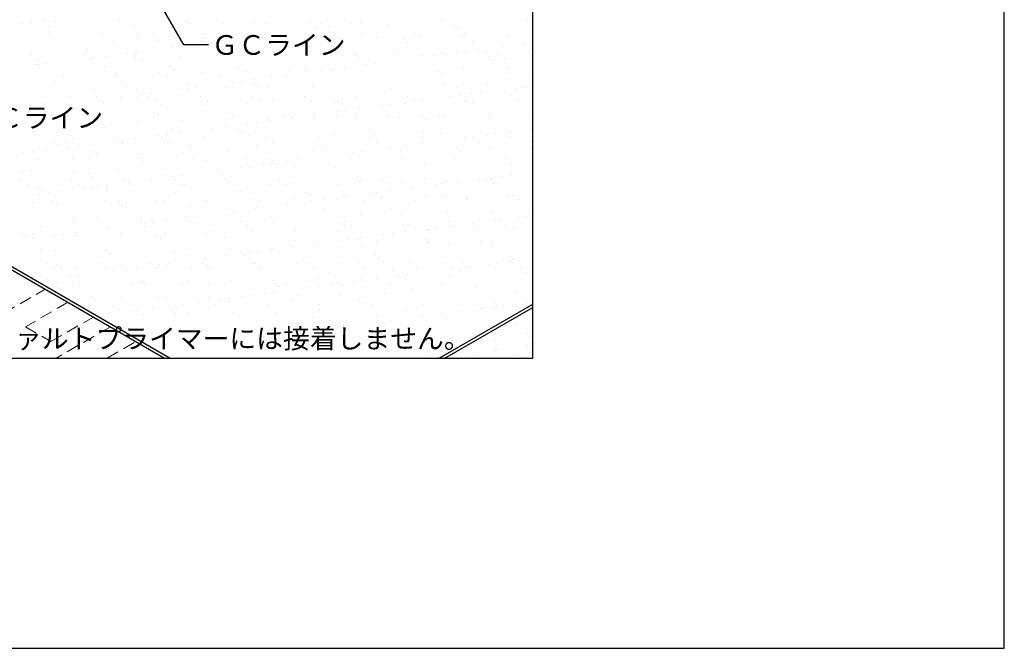
# Model space of a CAD drawing. Units: millimetres. Extents: x 0 to 4140, y 0 to 2865.
# Drawn here: x 2636 to 4140, y 0 to 959 of the extents above; entities that cross this region are included whole.
import ezdxf
from ezdxf.enums import TextEntityAlignment as Align

# ---------------------------------------------------------------- set-up
doc = ezdxf.new("R2010")
doc.units = ezdxf.units.MM
doc.header["$LTSCALE"] = 1.5
doc.linetypes.add('DASHED', pattern=[19.05, 12.7, -6.35])
doc.layers.get('0').update_dxf_attribs({"plot": 0})
for name, color, linetype in [('BOUSUI', 1, 'Continuous'), ('HATCH', 9, 'Continuous'), ('MOJI', 7, 'Continuous'), ('WAKU', 7, 'Continuous')]:
    doc.layers.add(name, color=color, linetype=linetype)
doc.layers.add('bousui2', color=40, linetype='DASHED', lineweight=5)
doc.styles.add('MSゴシック', font='MS Gothic.ttf')

msp = doc.modelspace()

# ---------------------------------------------------------------- linework, layer by layer
for p, q in [((3420, 442.5), (3420, 2242.5)), ((720, 442.5), (3420, 442.5))]:
    msp.add_line(p, q)
at = {"layer": 'BOUSUI'}
for p, q in [((2210, 821.5), (2866.4, 442.5)), ((2210, 816.5), (2857.7, 442.5)), ((3276.9, 442.5), (3420, 525.1)), ((3285.6, 442.5), (3420, 520.1))]:
    msp.add_line(p, q, dxfattribs=at)
at = {"layer": 'bousui2'}
for p, q in [((2513.2, 454.3), (2675.3, 547.8)), ((2709.9, 527.8), (2645.3, 490.5)), ((2684.2, 468), (2748.9, 505.3)), ((2645.3, 490.5), (2684.2, 468)), ((2774.9, 490.3), (2692, 442.5)), ((2770, 442.5), (2813.8, 467.8))]:
    msp.add_line(p, q, dxfattribs=at)
at = {"layer": 'HATCH', "linetype": 'Continuous'}
for p, q in [((2641.2, 952.7), (2641.2, 952.7)), ((2654.4, 954.5), (2654.4, 954.5)), ((2675, 957.2), (2675, 957.2)), ((2680.4, 949.3), (2680.4, 949.3)), ((2691, 955.7), (2691, 955.7)), ((2746.9, 950.2), (2746.9, 950.2)), ((2789.5, 957.7), (2789.5, 957.7)), ((2811.8, 949.9), (2811.8, 949.9)), ((2880.4, 952.3), (2880.4, 952.3)), ((2891.1, 956.9), (2891.1, 956.9)), ((2895.8, 952.6), (2895.8, 952.6)), ((2946.9, 953.2), (2946.9, 953.2)), ((2994.3, 954.6), (2994.3, 954.6)), ((3011.9, 952.9), (3011.9, 952.9)), ((3080.5, 955.3), (3080.5, 955.3)), ((3095.9, 953.7), (3095.9, 953.7)), ((3100.6, 949.4), (3100.6, 949.4)), ((3108.7, 948.5), (3108.7, 948.5)), ((3143.2, 953), (3143.2, 953)), ((3147, 956.2), (3147, 956.2)), ((3156.4, 954.8), (3156.4, 954.8)), ((3177, 957.5), (3177, 957.5)), ((3199, 951.5), (3199, 951.5)), ((3212, 955.9), (3212, 955.9)), ((3280.6, 958.3), (3280.6, 958.3)), ((3300.7, 950.6), (3300.7, 950.6)), ((3403.8, 948.4), (3403.8, 948.4)), ((3412, 958.9), (3412, 958.9)), ((2683.5, 937.3), (2683.5, 937.3)), ((2713.1, 935.4), (2713.1, 935.4)), ((2762.6, 937.5), (2762.6, 937.5)), ((2814.8, 934.6), (2814.8, 934.6)), ((2841.7, 937.6), (2841.7, 937.6)), ((2917.9, 932.3), (2917.9, 932.3)), ((2920.8, 937.8), (2920.8, 937.8)), ((3074.8, 944), (3074.8, 944)), ((3088, 945.8), (3088, 945.8)), ((3158.1, 938.2), (3158.1, 938.2)), ((3181.3, 932.4), (3181.3, 932.4)), ((3237.2, 938.3), (3237.2, 938.3)), ((3247.8, 933.2), (3247.8, 933.2)), ((3305.4, 946.3), (3305.4, 946.3)), ((3312.8, 932.9), (3312.8, 932.9)), ((3316.3, 938.5), (3316.3, 938.5)), ((3381.4, 935.4), (3381.4, 935.4)), ((3395.4, 938.6), (3395.4, 938.6)), ((2647.6, 924.2), (2647.6, 924.2)), ((2712.6, 923.9), (2712.6, 923.9)), ((2781.2, 926.3), (2781.2, 926.3)), ((2819.5, 930.3), (2819.5, 930.3)), ((2847.7, 927.2), (2847.7, 927.2)), ((2882.9, 918.8), (2882.9, 918.8)), ((2903.6, 921.5), (2903.6, 921.5)), ((2912.7, 926.9), (2912.7, 926.9)), ((3224.3, 928.3), (3224.3, 928.3)), ((3229, 924), (3229, 924)), ((3327.5, 926.1), (3327.5, 926.1)), ((3371.7, 917.4), (3371.7, 917.4)), ((3384.9, 919.1), (3384.9, 919.1)), ((3405.6, 921.8), (3405.6, 921.8)), ((2636.8, 913.1), (2636.8, 913.1)), ((2654.7, 905.1), (2654.7, 905.1)), ((2733.8, 905.3), (2733.8, 905.3)), ((2738.4, 912.3), (2738.4, 912.3)), ((2743.1, 908), (2743.1, 908)), ((2766.8, 903.5), (2766.8, 903.5)), ((2801.3, 908), (2801.3, 908)), ((2812.9, 905.4), (2812.9, 905.4)), ((2814.5, 909.8), (2814.5, 909.8)), ((2835.2, 912.5), (2835.2, 912.5)), ((2841.6, 910), (2841.6, 910)), ((2869.7, 917), (2869.7, 917)), ((2882, 903.4), (2882, 903.4)), ((2892, 905.5), (2892, 905.5)), ((3148, 906), (3148, 906)), ((3148.6, 907.2), (3148.6, 907.2)), ((3208.4, 906.1), (3208.4, 906.1)), ((3213.6, 906.9), (3213.6, 906.9)), ((3251.1, 903.8), (3251.1, 903.8)), ((3268.8, 903.8), (3268.8, 903.8)), ((3282.2, 909.4), (3282.2, 909.4)), ((3287.5, 906.3), (3287.5, 906.3)), ((3303.3, 908.4), (3303.3, 908.4)), ((3316.6, 910.1), (3316.6, 910.1)), ((3337.2, 912.8), (3337.2, 912.8)), ((3348.6, 910.2), (3348.6, 910.2)), ((3352.7, 902.9), (3352.7, 902.9)), ((3366.6, 906.4), (3366.6, 906.4)), ((3413.6, 909.9), (3413.6, 909.9)), ((2662.1, 890), (2662.1, 890)), ((2664.6, 890), (2664.6, 890)), ((2665.4, 898.3), (2665.4, 898.3)), ((2677.8, 891.8), (2677.8, 891.8)), ((2682, 900.4), (2682, 900.4)), ((2698.4, 894.5), (2698.4, 894.5)), ((2732.9, 899), (2732.9, 899)), ((2744.5, 898.4), (2744.5, 898.4)), ((2746.2, 900.8), (2746.2, 900.8)), ((2748.5, 901.2), (2748.5, 901.2)), ((2765.2, 887.7), (2765.2, 887.7)), ((2813.4, 900.9), (2813.4, 900.9)), ((2823.6, 898.6), (2823.6, 898.6)), ((2902.7, 898.7), (2902.7, 898.7)), ((3140, 899.2), (3140, 899.2)), ((3152.6, 901.7), (3152.6, 901.7)), ((3166.6, 890.4), (3166.6, 890.4)), ((3179.8, 892.1), (3179.8, 892.1)), ((3200.5, 894.8), (3200.5, 894.8)), ((3219.1, 899.3), (3219.1, 899.3)), ((3235, 899.4), (3235, 899.4)), ((3248.2, 901.1), (3248.2, 901.1)), ((3298.2, 899.4), (3298.2, 899.4)), ((3357.4, 898.6), (3357.4, 898.6)), ((3377.3, 899.6), (3377.3, 899.6)), ((2649.2, 875.2), (2649.2, 875.2)), ((2666.7, 885.7), (2666.7, 885.7)), ((2704, 873.7), (2704, 873.7)), ((2714.2, 874.9), (2714.2, 874.9)), ((2782.8, 877.4), (2782.8, 877.4)), ((2783.1, 873.9), (2783.1, 873.9)), ((2849.3, 878.3), (2849.3, 878.3)), ((2862.2, 874), (2862.2, 874)), ((2866.8, 886.9), (2866.8, 886.9)), ((2871.5, 882.6), (2871.5, 882.6)), ((2914.3, 877.9), (2914.3, 877.9)), ((2941.3, 874.2), (2941.3, 874.2)), ((2970, 884.6), (2970, 884.6)), ((2982.9, 880.4), (2982.9, 880.4)), ((3020.4, 874.3), (3020.4, 874.3)), ((3029.9, 872.4), (3029.9, 872.4)), ((3043.1, 874.1), (3043.1, 874.1)), ((3049.4, 881.3), (3049.4, 881.3)), ((3063.7, 876.8), (3063.7, 876.8)), ((3071.6, 883.7), (3071.6, 883.7)), ((3076.3, 879.5), (3076.3, 879.5)), ((3098.2, 881.4), (3098.2, 881.4)), ((3099.5, 874.4), (3099.5, 874.4)), ((3111.4, 883.1), (3111.4, 883.1)), ((3114.3, 881), (3114.3, 881)), ((3132.1, 885.8), (3132.1, 885.8)), ((3174.7, 881.5), (3174.7, 881.5)), ((3178.6, 874.6), (3178.6, 874.6)), ((3182.9, 883.4), (3182.9, 883.4)), ((3249.4, 884.3), (3249.4, 884.3)), ((3257.7, 874.7), (3257.7, 874.7)), ((3276.4, 880.6), (3276.4, 880.6)), ((3281.1, 876.3), (3281.1, 876.3)), ((3314.4, 884), (3314.4, 884)), ((3336.8, 874.9), (3336.8, 874.9)), ((3379.5, 878.4), (3379.5, 878.4)), ((3383, 886.4), (3383, 886.4)), ((3415.9, 875), (3415.9, 875)), ((2688.8, 865.4), (2688.8, 865.4)), ((2790.5, 864.6), (2790.5, 864.6)), ((2795.2, 860.3), (2795.2, 860.3)), ((2893.6, 862.3), (2893.6, 862.3)), ((2927, 858.8), (2927, 858.8)), ((2961.5, 863.4), (2961.5, 863.4)), ((2974.7, 865.1), (2974.7, 865.1)), ((2995.3, 867.8), (2995.3, 867.8)), ((2995.3, 861.4), (2995.3, 861.4)), ((2999.9, 857.2), (2999.9, 857.2)), ((3083.7, 857.4), (3083.7, 857.4)), ((3098.4, 859.2), (3098.4, 859.2)), ((3150.2, 858.3), (3150.2, 858.3)), ((3200, 858.3), (3200, 858.3)), ((3215.2, 858), (3215.2, 858)), ((3283.8, 860.5), (3283.8, 860.5)), ((3350.2, 861.3), (3350.2, 861.3)), ((3415.2, 861), (3415.2, 861)), ((2683.6, 851.4), (2683.6, 851.4)), ((2714.1, 842.3), (2714.1, 842.3)), ((2750.1, 852.3), (2750.1, 852.3)), ((2815, 852), (2815, 852)), ((2824.7, 845.4), (2824.7, 845.4)), ((2838, 847.1), (2838, 847.1)), ((2858.6, 849.8), (2858.6, 849.8)), ((2883.6, 854.4), (2883.6, 854.4)), ((2893.1, 854.4), (2893.1, 854.4)), ((2906.3, 856.1), (2906.3, 856.1)), ((2950.1, 855.3), (2950.1, 855.3)), ((2991.6, 842.1), (2991.6, 842.1)), ((3015.1, 855), (3015.1, 855)), ((3070.7, 842.2), (3070.7, 842.2)), ((3149.8, 842.4), (3149.8, 842.4)), ((3204.7, 854), (3204.7, 854)), ((3228.9, 842.5), (3228.9, 842.5)), ((3303.2, 856.1), (3303.2, 856.1)), ((3308, 842.7), (3308, 842.7)), ((3326.8, 845.7), (3326.8, 845.7)), ((3340, 847.4), (3340, 847.4)), ((3360.6, 850.1), (3360.6, 850.1)), ((3387.1, 842.8), (3387.1, 842.8)), ((3395.1, 854.7), (3395.1, 854.7)), ((3404.8, 855.2), (3404.8, 855.2)), ((3408.3, 856.4), (3408.3, 856.4)), ((3409.5, 850.9), (3409.5, 850.9)), ((2675.2, 841.5), (2675.2, 841.5)), ((2685.9, 834.7), (2685.9, 834.7)), ((2718.8, 838), (2718.8, 838)), ((2754.3, 841.7), (2754.3, 841.7)), ((2756.4, 836.4), (2756.4, 836.4)), ((2765, 834.8), (2765, 834.8)), ((2769.6, 838.1), (2769.6, 838.1)), ((2784.4, 828.5), (2784.4, 828.5)), ((2790.2, 840.8), (2790.2, 840.8)), ((2817.3, 840), (2817.3, 840)), ((2833.4, 841.8), (2833.4, 841.8)), ((2844.1, 835), (2844.1, 835)), ((2850.9, 829.3), (2850.9, 829.3)), ((2912.5, 841.9), (2912.5, 841.9)), ((2915.9, 829), (2915.9, 829)), ((2918.9, 839.2), (2918.9, 839.2)), ((2923.2, 835.1), (2923.2, 835.1)), ((2923.6, 834.9), (2923.6, 834.9)), ((2984.5, 831.5), (2984.5, 831.5)), ((3002.3, 835.3), (3002.3, 835.3)), ((3022, 836.9), (3022, 836.9)), ((3051, 832.3), (3051, 832.3)), ((3081.4, 835.4), (3081.4, 835.4)), ((3115.9, 832), (3115.9, 832)), ((3123.7, 836), (3123.7, 836)), ((3128.4, 831.7), (3128.4, 831.7)), ((3160.5, 835.6), (3160.5, 835.6)), ((3184.5, 834.5), (3184.5, 834.5)), ((3190, 827.7), (3190, 827.7)), ((3203.2, 829.4), (3203.2, 829.4)), ((3223.9, 832.1), (3223.9, 832.1)), ((3226.8, 833.8), (3226.8, 833.8)), ((3239.6, 835.7), (3239.6, 835.7)), ((3251, 835.3), (3251, 835.3)), ((3258.4, 836.7), (3258.4, 836.7)), ((3271.6, 838.4), (3271.6, 838.4)), ((3292.3, 841.1), (3292.3, 841.1)), ((3316, 835), (3316, 835)), ((3318.7, 835.8), (3318.7, 835.8)), ((3328.4, 832.9), (3328.4, 832.9)), ((3333.1, 828.6), (3333.1, 828.6)), ((3384.6, 837.5), (3384.6, 837.5)), ((3397.8, 836), (3397.8, 836)), ((2842.5, 816.9), (2842.5, 816.9)), ((2847.2, 812.6), (2847.2, 812.6)), ((2945.7, 814.6), (2945.7, 814.6)), ((3047.3, 813.7), (3047.3, 813.7)), ((3087.1, 814.1), (3087.1, 814.1)), ((3121.6, 818.7), (3121.6, 818.7)), ((3134.9, 820.4), (3134.9, 820.4)), ((3155.5, 823.1), (3155.5, 823.1)), ((3351.8, 812.4), (3351.8, 812.4)), ((3416.8, 812.1), (3416.8, 812.1)), ((2803.6, 810.3), (2803.6, 810.3)), ((2816.6, 803), (2816.6, 803)), ((2882.7, 810.4), (2882.7, 810.4)), ((2885.2, 805.5), (2885.2, 805.5)), ((2951.7, 806.3), (2951.7, 806.3)), ((2961.8, 810.6), (2961.8, 810.6)), ((2984.9, 800.7), (2984.9, 800.7)), ((2998.1, 802.4), (2998.1, 802.4)), ((3016.7, 806), (3016.7, 806)), ((3018.8, 805.1), (3018.8, 805.1)), ((3040.9, 810.7), (3040.9, 810.7)), ((3052, 809.5), (3052, 809.5)), ((3053.3, 809.7), (3053.3, 809.7)), ((3066.5, 811.4), (3066.5, 811.4)), ((3085.3, 808.5), (3085.3, 808.5)), ((3120, 810.8), (3120, 810.8)), ((3150.5, 811.5), (3150.5, 811.5)), ((3151.8, 809.4), (3151.8, 809.4)), ((3199.1, 811), (3199.1, 811)), ((3216.8, 809), (3216.8, 809)), ((3252.1, 810.6), (3252.1, 810.6)), ((3256.8, 806.3), (3256.8, 806.3)), ((3278.2, 811.1), (3278.2, 811.1)), ((3285.4, 811.5), (3285.4, 811.5)), ((3355.2, 808.4), (3355.2, 808.4)), ((3357.3, 811.3), (3357.3, 811.3)), ((2766.2, 794.6), (2766.2, 794.6)), ((2770.9, 790.3), (2770.9, 790.3)), ((2848.2, 782.7), (2848.2, 782.7)), ((2861.4, 784.4), (2861.4, 784.4)), ((2869.3, 792.3), (2869.3, 792.3)), ((2882, 787.1), (2882, 787.1)), ((2916.5, 791.7), (2916.5, 791.7)), ((2929.7, 793.4), (2929.7, 793.4)), ((2950.4, 796.1), (2950.4, 796.1)), ((2971, 791.5), (2971, 791.5)), ((2975.6, 787.2), (2975.6, 787.2)), ((2986.1, 782.5), (2986.1, 782.5)), ((3052.6, 783.4), (3052.6, 783.4)), ((3074.1, 789.2), (3074.1, 789.2)), ((3117.5, 783.1), (3117.5, 783.1)), ((3175.7, 788.3), (3175.7, 788.3)), ((3180.4, 784), (3180.4, 784)), ((3186.1, 785.5), (3186.1, 785.5)), ((3252.6, 786.4), (3252.6, 786.4)), ((3278.9, 786.1), (3278.9, 786.1)), ((3317.6, 786.1), (3317.6, 786.1)), ((3350.2, 783), (3350.2, 783)), ((3363.4, 784.7), (3363.4, 784.7)), ((3380.5, 785.2), (3380.5, 785.2)), ((3384, 787.5), (3384, 787.5)), ((3386.2, 788.5), (3386.2, 788.5)), ((3418.5, 792), (3418.5, 792)), ((2652.4, 777.4), (2652.4, 777.4)), ((2689.8, 772.3), (2689.8, 772.3)), ((2694.5, 768), (2694.5, 768)), ((2695.7, 777.9), (2695.7, 777.9)), ((2706.5, 771.1), (2706.5, 771.1)), ((2717.4, 777.1), (2717.4, 777.1)), ((2745.3, 769.1), (2745.3, 769.1)), ((2774.8, 778.1), (2774.8, 778.1)), ((2779.8, 773.7), (2779.8, 773.7)), ((2785.6, 771.2), (2785.6, 771.2)), ((2786, 779.5), (2786, 779.5)), ((2793, 775.4), (2793, 775.4)), ((2793, 770), (2793, 770)), ((2813.7, 778.1), (2813.7, 778.1)), ((2852.5, 780.4), (2852.5, 780.4)), ((2853.9, 778.2), (2853.9, 778.2)), ((2864.7, 771.4), (2864.7, 771.4)), ((2894.6, 769.2), (2894.6, 769.2)), ((2917.5, 780.1), (2917.5, 780.1)), ((2933, 778.3), (2933, 778.3)), ((2943.8, 771.5), (2943.8, 771.5)), ((2997.7, 766.9), (2997.7, 766.9)), ((3012.1, 778.5), (3012.1, 778.5)), ((3022.9, 771.7), (3022.9, 771.7)), ((3091.2, 778.6), (3091.2, 778.6)), ((3102, 771.8), (3102, 771.8)), ((3170.3, 778.8), (3170.3, 778.8)), ((3181.1, 771.9), (3181.1, 771.9)), ((3247.3, 769.5), (3247.3, 769.5)), ((3249.4, 778.9), (3249.4, 778.9)), ((3260.2, 772.1), (3260.2, 772.1)), ((3281.8, 774), (3281.8, 774)), ((3295, 775.7), (3295, 775.7)), ((3315.7, 778.5), (3315.7, 778.5)), ((3328.5, 779.1), (3328.5, 779.1)), ((3339.3, 772.2), (3339.3, 772.2)), ((3385.2, 780.9), (3385.2, 780.9)), ((3407.6, 779.2), (3407.6, 779.2)), ((3418.4, 772.4), (3418.4, 772.4)), ((2643, 755.7), (2643, 755.7)), ((2656.3, 757.4), (2656.3, 757.4)), ((2676.9, 760.1), (2676.9, 760.1)), ((2686.8, 753.6), (2686.8, 753.6)), ((2711.4, 764.7), (2711.4, 764.7)), ((2724.6, 766.4), (2724.6, 766.4)), ((2753.3, 754.4), (2753.3, 754.4)), ((2818.2, 754.1), (2818.2, 754.1)), ((2886.8, 756.6), (2886.8, 756.6)), ((2899.3, 764.9), (2899.3, 764.9)), ((2953.3, 757.4), (2953.3, 757.4)), ((3018.3, 757.1), (3018.3, 757.1)), ((3086.9, 759.6), (3086.9, 759.6)), ((3099.4, 766), (3099.4, 766)), ((3104.1, 761.7), (3104.1, 761.7)), ((3145.1, 756), (3145.1, 756)), ((3153.4, 760.4), (3153.4, 760.4)), ((3158.3, 757.7), (3158.3, 757.7)), ((3178.9, 760.5), (3178.9, 760.5)), ((3202.5, 763.8), (3202.5, 763.8)), ((3213.4, 765), (3213.4, 765)), ((3218.4, 760.1), (3218.4, 760.1)), ((3226.7, 766.7), (3226.7, 766.7)), ((3287, 762.6), (3287, 762.6)), ((3304.1, 762.9), (3304.1, 762.9)), ((3308.8, 758.6), (3308.8, 758.6)), ((3353.4, 763.4), (3353.4, 763.4)), ((3407.3, 760.7), (3407.3, 760.7)), ((3418.4, 763.1), (3418.4, 763.1)), ((2665.9, 746.4), (2665.9, 746.4)), ((2716.6, 747.7), (2716.6, 747.7)), ((2745, 746.5), (2745, 746.5)), ((2818.2, 746.9), (2818.2, 746.9)), ((2822.9, 742.6), (2822.9, 742.6)), ((2824.1, 746.7), (2824.1, 746.7)), ((2903.2, 746.8), (2903.2, 746.8)), ((2921.4, 744.6), (2921.4, 744.6)), ((2982.3, 747), (2982.3, 747)), ((3008.3, 738), (3008.3, 738)), ((3021.5, 739.7), (3021.5, 739.7)), ((3023, 743.7), (3023, 743.7)), ((3027.7, 739.5), (3027.7, 739.5)), ((3042.2, 742.5), (3042.2, 742.5)), ((3061.4, 747.1), (3061.4, 747.1)), ((3076.7, 747), (3076.7, 747)), ((3089.9, 748.7), (3089.9, 748.7)), ((3110.6, 751.5), (3110.6, 751.5)), ((3126.2, 741.5), (3126.2, 741.5)), ((3140.5, 747.2), (3140.5, 747.2)), ((3219.6, 747.4), (3219.6, 747.4)), ((3227.8, 740.6), (3227.8, 740.6)), ((3254.2, 737.4), (3254.2, 737.4)), ((3298.7, 747.5), (3298.7, 747.5)), ((3319.2, 737.1), (3319.2, 737.1)), ((3330.9, 738.4), (3330.9, 738.4)), ((3377.8, 747.7), (3377.8, 747.7)), ((3387.8, 739.6), (3387.8, 739.6)), ((2640.3, 725.4), (2640.3, 725.4)), ((2654, 728.4), (2654, 728.4)), ((2719, 728.1), (2719, 728.1)), ((2741.9, 724.6), (2741.9, 724.6)), ((2787.6, 730.6), (2787.6, 730.6)), ((2845, 722.3), (2845, 722.3)), ((2854.1, 731.4), (2854.1, 731.4)), ((2884.8, 721.7), (2884.8, 721.7)), ((2905.4, 724.5), (2905.4, 724.5)), ((2919.1, 731.1), (2919.1, 731.1)), ((2939.9, 729), (2939.9, 729)), ((2953.2, 730.7), (2953.2, 730.7)), ((2973.8, 733.5), (2973.8, 733.5)), ((2987.7, 733.6), (2987.7, 733.6)), ((3054.2, 734.4), (3054.2, 734.4)), ((3119.1, 734.1), (3119.1, 734.1)), ((3187.7, 736.6), (3187.7, 736.6)), ((3232.5, 736.3), (3232.5, 736.3)), ((3386.8, 722.1), (3386.8, 722.1)), ((3407.5, 724.8), (3407.5, 724.8)), ((2637.2, 714.2), (2637.2, 714.2)), ((2647.9, 707.3), (2647.9, 707.3)), ((2716.3, 714.3), (2716.3, 714.3)), ((2727, 707.5), (2727, 707.5)), ((2746.6, 720.3), (2746.6, 720.3)), ((2795.4, 714.4), (2795.4, 714.4)), ((2803.2, 711), (2803.2, 711)), ((2806.1, 707.6), (2806.1, 707.6)), ((2816.4, 712.7), (2816.4, 712.7)), ((2837.1, 715.5), (2837.1, 715.5)), ((2871.6, 720), (2871.6, 720)), ((2874.5, 714.6), (2874.5, 714.6)), ((2885.2, 707.8), (2885.2, 707.8)), ((2888.4, 707.6), (2888.4, 707.6)), ((2946.7, 721.5), (2946.7, 721.5)), ((2951.3, 717.2), (2951.3, 717.2)), ((2953.6, 714.7), (2953.6, 714.7)), ((2954.9, 708.5), (2954.9, 708.5)), ((2964.3, 707.9), (2964.3, 707.9)), ((3019.9, 708.2), (3019.9, 708.2)), ((3032.7, 714.9), (3032.7, 714.9)), ((3043.4, 708.1), (3043.4, 708.1)), ((3049.8, 719.2), (3049.8, 719.2)), ((3088.5, 710.6), (3088.5, 710.6)), ((3111.8, 715), (3111.8, 715)), ((3122.5, 708.2), (3122.5, 708.2)), ((3151.4, 718.3), (3151.4, 718.3)), ((3155, 711.5), (3155, 711.5)), ((3156.1, 714), (3156.1, 714)), ((3190.9, 715.2), (3190.9, 715.2)), ((3201.6, 708.3), (3201.6, 708.3)), ((3220, 711.2), (3220, 711.2)), ((3254.6, 716.1), (3254.6, 716.1)), ((3270, 715.3), (3270, 715.3)), ((3270.7, 706.8), (3270.7, 706.8)), ((3280.7, 708.5), (3280.7, 708.5)), ((3288.6, 713.6), (3288.6, 713.6)), ((3305.2, 711.3), (3305.2, 711.3)), ((3318.4, 713.1), (3318.4, 713.1)), ((3339.1, 715.8), (3339.1, 715.8)), ((3349.1, 715.5), (3349.1, 715.5)), ((3355, 714.5), (3355, 714.5)), ((3356.2, 715.2), (3356.2, 715.2)), ((3359.8, 708.6), (3359.8, 708.6)), ((3360.9, 710.9), (3360.9, 710.9)), ((3373.6, 720.3), (3373.6, 720.3)), ((2665.5, 702.3), (2665.5, 702.3)), ((2666.5, 693), (2666.5, 693)), ((2670.2, 698), (2670.2, 698)), ((2679.7, 694.7), (2679.7, 694.7)), ((2688.4, 704.6), (2688.4, 704.6)), ((2700.3, 697.4), (2700.3, 697.4)), ((2734.8, 702), (2734.8, 702)), ((2748.1, 703.7), (2748.1, 703.7)), ((2754.9, 705.5), (2754.9, 705.5)), ((2768.7, 706.4), (2768.7, 706.4)), ((2768.7, 700), (2768.7, 700)), ((2819.8, 705.1), (2819.8, 705.1)), ((2870.3, 699.2), (2870.3, 699.2)), ((2875, 694.9), (2875, 694.9)), ((2973.4, 696.9), (2973.4, 696.9)), ((3075.1, 696), (3075.1, 696)), ((3079.8, 691.8), (3079.8, 691.8)), ((3168.5, 693.3), (3168.5, 693.3)), ((3178.2, 693.8), (3178.2, 693.8)), ((3181.7, 695.1), (3181.7, 695.1)), ((3202.3, 697.8), (3202.3, 697.8)), ((3236.8, 702.3), (3236.8, 702.3)), ((3250.1, 704.1), (3250.1, 704.1)), ((3279.9, 692.9), (3279.9, 692.9)), ((2655.6, 679.5), (2655.6, 679.5)), ((2686.4, 682.8), (2686.4, 682.8)), ((2692.3, 677.7), (2692.3, 677.7)), ((2720.6, 679.2), (2720.6, 679.2)), ((2765.5, 682.9), (2765.5, 682.9)), ((2789.2, 681.6), (2789.2, 681.6)), ((2794, 676.9), (2794, 676.9)), ((2844.6, 683.1), (2844.6, 683.1)), ((2855.7, 682.5), (2855.7, 682.5)), ((2920.7, 682.2), (2920.7, 682.2)), ((2923.7, 683.2), (2923.7, 683.2)), ((2989.3, 684.7), (2989.3, 684.7)), ((3002.8, 683.3), (3002.8, 683.3)), ((3045, 677.1), (3045, 677.1)), ((3055.8, 685.5), (3055.8, 685.5)), ((3065.6, 679.8), (3065.6, 679.8)), ((3081.9, 683.5), (3081.9, 683.5)), ((3100.1, 684.3), (3100.1, 684.3)), ((3113.3, 686.1), (3113.3, 686.1)), ((3120.7, 685.2), (3120.7, 685.2)), ((3134, 688.8), (3134, 688.8)), ((3161, 683.6), (3161, 683.6)), ((3189.3, 687.7), (3189.3, 687.7)), ((3240.1, 683.8), (3240.1, 683.8)), ((3255.8, 688.5), (3255.8, 688.5)), ((3284.5, 688.6), (3284.5, 688.6)), ((3319.2, 683.9), (3319.2, 683.9)), ((3320.8, 688.2), (3320.8, 688.2)), ((3383, 690.7), (3383, 690.7)), ((3389.4, 690.7), (3389.4, 690.7)), ((3398.3, 684.1), (3398.3, 684.1)), ((2798.6, 672.6), (2798.6, 672.6)), ((2897.1, 674.6), (2897.1, 674.6)), ((2928.9, 661.8), (2928.9, 661.8)), ((2963.4, 666.3), (2963.4, 666.3)), ((2976.6, 668.1), (2976.6, 668.1)), ((2997.2, 670.8), (2997.2, 670.8)), ((2998.7, 673.7), (2998.7, 673.7)), ((3003.4, 669.5), (3003.4, 669.5)), ((3031.7, 675.3), (3031.7, 675.3)), ((3090.1, 661.7), (3090.1, 661.7)), ((3101.9, 671.5), (3101.9, 671.5)), ((3156.6, 662.5), (3156.6, 662.5)), ((3203.5, 670.6), (3203.5, 670.6)), ((3208.2, 666.3), (3208.2, 666.3)), ((3221.6, 662.2), (3221.6, 662.2)), ((3290.2, 664.7), (3290.2, 664.7)), ((3306.6, 668.4), (3306.6, 668.4)), ((3356.6, 665.5), (3356.6, 665.5)), ((3408.3, 667.5), (3408.3, 667.5)), ((3413, 663.2), (3413, 663.2)), ((2657.7, 650.6), (2657.7, 650.6)), ((2690, 655.7), (2690, 655.7)), ((2717.6, 654.6), (2717.6, 654.6)), ((2722.3, 650.3), (2722.3, 650.3)), ((2736.8, 650.7), (2736.8, 650.7)), ((2756.5, 656.5), (2756.5, 656.5)), ((2815.9, 650.8), (2815.9, 650.8)), ((2820.7, 652.3), (2820.7, 652.3)), ((2821.4, 656.2), (2821.4, 656.2)), ((2826.6, 648.3), (2826.6, 648.3)), ((2839.8, 650.1), (2839.8, 650.1)), ((2860.5, 652.8), (2860.5, 652.8)), ((2890, 658.7), (2890, 658.7)), ((2895, 657.3), (2895, 657.3)), ((2895, 651), (2895, 651)), ((2908.2, 659.1), (2908.2, 659.1)), ((2922.4, 651.5), (2922.4, 651.5)), ((2927.1, 647.2), (2927.1, 647.2)), ((2956.5, 659.5), (2956.5, 659.5)), ((2974.1, 651.1), (2974.1, 651.1)), ((3021.5, 659.2), (3021.5, 659.2)), ((3025.5, 649.2), (3025.5, 649.2)), ((3053.2, 651.3), (3053.2, 651.3)), ((3127.1, 648.3), (3127.1, 648.3)), ((3132.3, 651.4), (3132.3, 651.4)), ((3211.4, 651.6), (3211.4, 651.6)), ((3290.5, 651.7), (3290.5, 651.7)), ((3328.6, 648.6), (3328.6, 648.6)), ((3341.9, 650.4), (3341.9, 650.4)), ((3362.5, 653.1), (3362.5, 653.1)), ((3369.6, 651.9), (3369.6, 651.9)), ((3397, 657.6), (3397, 657.6)), ((3410.2, 659.4), (3410.2, 659.4)), ((2641.2, 632.3), (2641.2, 632.3)), ((2668.4, 643.7), (2668.4, 643.7)), ((2703.1, 632), (2703.1, 632)), ((2723.8, 634.8), (2723.8, 634.8)), ((2747.5, 643.9), (2747.5, 643.9)), ((2758.3, 639.3), (2758.3, 639.3)), ((2771.5, 641), (2771.5, 641)), ((2790.8, 632.7), (2790.8, 632.7)), ((2792.1, 643.8), (2792.1, 643.8)), ((2826.6, 644), (2826.6, 644)), ((2857.3, 633.5), (2857.3, 633.5)), ((2905.7, 644.2), (2905.7, 644.2)), ((2922.3, 633.2), (2922.3, 633.2)), ((2984.8, 644.3), (2984.8, 644.3)), ((2990.9, 635.7), (2990.9, 635.7)), ((3057.4, 636.6), (3057.4, 636.6)), ((3063.9, 644.5), (3063.9, 644.5)), ((3122.3, 636.2), (3122.3, 636.2)), ((3131.8, 644), (3131.8, 644)), ((3143, 644.6), (3143, 644.6)), ((3190.9, 638.7), (3190.9, 638.7)), ((3205.1, 632.4), (3205.1, 632.4)), ((3222.1, 644.7), (3222.1, 644.7)), ((3225.8, 635.1), (3225.8, 635.1)), ((3230.3, 646.1), (3230.3, 646.1)), ((3257.4, 639.6), (3257.4, 639.6)), ((3260.3, 639.6), (3260.3, 639.6)), ((3273.5, 641.4), (3273.5, 641.4)), ((3294.1, 644.1), (3294.1, 644.1)), ((3301.2, 644.9), (3301.2, 644.9)), ((3322.4, 639.3), (3322.4, 639.3)), ((3331.9, 645.2), (3331.9, 645.2)), ((3336.6, 640.9), (3336.6, 640.9)), ((3380.3, 645), (3380.3, 645)), ((3391, 641.7), (3391, 641.7)), ((2645.9, 628), (2645.9, 628)), ((2655.4, 625.8), (2655.4, 625.8)), ((2657.2, 630.5), (2657.2, 630.5)), ((2689.9, 630.3), (2689.9, 630.3)), ((2706.9, 619.2), (2706.9, 619.2)), ((2722.2, 630.2), (2722.2, 630.2)), ((2744.4, 630), (2744.4, 630)), ((2786, 619.3), (2786, 619.3)), ((2846, 629.2), (2846, 629.2)), ((2850.7, 624.9), (2850.7, 624.9)), ((2865.1, 619.5), (2865.1, 619.5)), ((2944.2, 619.6), (2944.2, 619.6)), ((2949.1, 626.9), (2949.1, 626.9)), ((3023.3, 619.7), (3023.3, 619.7)), ((3050.8, 626), (3050.8, 626)), ((3055.5, 621.8), (3055.5, 621.8)), ((3089, 617.1), (3089, 617.1)), ((3102.4, 619.9), (3102.4, 619.9)), ((3123.5, 621.6), (3123.5, 621.6)), ((3136.7, 623.4), (3136.7, 623.4)), ((3153.9, 623.8), (3153.9, 623.8)), ((3157.4, 626.1), (3157.4, 626.1)), ((3181.5, 620), (3181.5, 620)), ((3191.9, 630.6), (3191.9, 630.6)), ((3255.6, 622.9), (3255.6, 622.9)), ((3260.2, 618.6), (3260.2, 618.6)), ((3260.6, 620.2), (3260.6, 620.2)), ((3339.7, 620.3), (3339.7, 620.3)), ((3358.2, 616.6), (3358.2, 616.6)), ((3358.7, 620.7), (3358.7, 620.7)), ((3418.8, 620.5), (3418.8, 620.5)), ((2668, 607.7), (2668, 607.7)), ((2691.6, 606.7), (2691.6, 606.7)), ((2758.1, 607.6), (2758.1, 607.6)), ((2769.7, 606.9), (2769.7, 606.9)), ((2774.3, 602.6), (2774.3, 602.6)), ((2823, 607.3), (2823, 607.3)), ((2872.8, 604.6), (2872.8, 604.6)), ((2891.6, 609.7), (2891.6, 609.7)), ((2958.1, 610.6), (2958.1, 610.6)), ((2974.4, 603.8), (2974.4, 603.8)), ((2986.8, 603.6), (2986.8, 603.6)), ((3000, 605.4), (3000, 605.4)), ((3020.7, 608.1), (3020.7, 608.1)), ((3023.1, 610.3), (3023.1, 610.3)), ((3055.2, 612.6), (3055.2, 612.6)), ((3068.4, 614.4), (3068.4, 614.4)), ((3077.6, 601.5), (3077.6, 601.5)), ((3091.7, 612.7), (3091.7, 612.7)), ((3158.2, 613.6), (3158.2, 613.6)), ((3223.2, 613.3), (3223.2, 613.3)), ((3291.8, 615.8), (3291.8, 615.8)), ((2678.2, 587), (2678.2, 587)), ((2757.3, 587.1), (2757.3, 587.1)), ((2836.4, 587.2), (2836.4, 587.2)), ((2863.3, 587.4), (2863.3, 587.4)), ((2883.9, 590.1), (2883.9, 590.1)), ((2915.5, 587.4), (2915.5, 587.4)), ((2918.4, 594.6), (2918.4, 594.6)), ((2931.6, 596.4), (2931.6, 596.4)), ((2952.3, 599.1), (2952.3, 599.1)), ((2979.1, 599.5), (2979.1, 599.5)), ((2992.5, 586.8), (2992.5, 586.8)), ((2994.6, 587.5), (2994.6, 587.5)), ((3059, 587.6), (3059, 587.6)), ((3073.7, 587.7), (3073.7, 587.7)), ((3123.9, 587.3), (3123.9, 587.3)), ((3152.8, 587.8), (3152.8, 587.8)), ((3179.2, 600.6), (3179.2, 600.6)), ((3183.9, 596.3), (3183.9, 596.3)), ((3192.5, 589.8), (3192.5, 589.8)), ((3231.9, 588), (3231.9, 588)), ((3259, 590.6), (3259, 590.6)), ((3282.3, 598.4), (3282.3, 598.4)), ((3311, 588.1), (3311, 588.1)), ((3324, 590.3), (3324, 590.3)), ((3365.3, 587.7), (3365.3, 587.7)), ((3384, 597.5), (3384, 597.5)), ((3385.9, 590.4), (3385.9, 590.4)), ((3388.7, 593.2), (3388.7, 593.2)), ((3390.1, 588.2), (3390.1, 588.2)), ((3392.6, 592.8), (3392.6, 592.8)), ((2658.8, 581.6), (2658.8, 581.6)), ((2688.9, 580.1), (2688.9, 580.1)), ((2693.3, 584.6), (2693.3, 584.6)), ((2698, 580.3), (2698, 580.3)), ((2723.8, 581.3), (2723.8, 581.3)), ((2747.2, 572.1), (2747.2, 572.1)), ((2768, 580.3), (2768, 580.3)), ((2781.7, 576.6), (2781.7, 576.6)), ((2792.4, 583.8), (2792.4, 583.8)), ((2794.9, 578.4), (2794.9, 578.4)), ((2796.4, 582.3), (2796.4, 582.3)), ((2815.5, 581.1), (2815.5, 581.1)), ((2847.1, 580.4), (2847.1, 580.4)), ((2850, 585.6), (2850, 585.6)), ((2858.9, 584.6), (2858.9, 584.6)), ((2898.1, 581.5), (2898.1, 581.5)), ((2902.8, 577.2), (2902.8, 577.2)), ((2923.9, 584.3), (2923.9, 584.3)), ((2926.2, 580.6), (2926.2, 580.6)), ((3001.2, 579.2), (3001.2, 579.2)), ((3005.3, 580.7), (3005.3, 580.7)), ((3084.4, 580.8), (3084.4, 580.8)), ((3102.8, 578.3), (3102.8, 578.3)), ((3107.5, 574), (3107.5, 574)), ((3163.5, 581), (3163.5, 581)), ((3206, 576.1), (3206, 576.1)), ((3242.6, 581.1), (3242.6, 581.1)), ((3249.2, 572.4), (3249.2, 572.4)), ((3283.7, 577), (3283.7, 577)), ((3296.9, 578.7), (3296.9, 578.7)), ((3307.6, 575.2), (3307.6, 575.2)), ((3317.6, 581.4), (3317.6, 581.4)), ((3321.7, 581.3), (3321.7, 581.3)), ((3352.1, 586), (3352.1, 586)), ((3400.8, 581.4), (3400.8, 581.4)), ((3410.8, 573), (3410.8, 573)), ((2678.8, 563.1), (2678.8, 563.1)), ((2693.2, 557.8), (2693.2, 557.8)), ((2713.3, 567.6), (2713.3, 567.6)), ((2720.1, 560), (2720.1, 560)), ((2726.5, 569.4), (2726.5, 569.4)), ((2759.7, 558.6), (2759.7, 558.6)), ((2821.7, 559.2), (2821.7, 559.2)), ((2824.6, 558.3), (2824.6, 558.3)), ((2893.2, 560.8), (2893.2, 560.8)), ((2924.9, 556.9), (2924.9, 556.9)), ((2959.7, 561.6), (2959.7, 561.6)), ((3024.7, 561.3), (3024.7, 561.3)), ((3093.3, 563.8), (3093.3, 563.8)), ((3146.9, 559), (3146.9, 559)), ((3159.8, 564.6), (3159.8, 564.6)), ((3160.2, 560.7), (3160.2, 560.7)), ((3180.8, 563.4), (3180.8, 563.4)), ((3202.1, 556.4), (3202.1, 556.4)), ((3215.3, 568), (3215.3, 568)), ((3224.8, 564.3), (3224.8, 564.3)), ((3228.5, 569.7), (3228.5, 569.7)), ((3281.2, 556.6), (3281.2, 556.6)), ((3293.4, 566.8), (3293.4, 566.8)), ((3312.3, 570.9), (3312.3, 570.9)), ((3359.8, 567.7), (3359.8, 567.7)), ((3360.3, 556.7), (3360.3, 556.7)), ((2727.5, 555.6), (2727.5, 555.6)), ((2806.6, 555.7), (2806.6, 555.7)), ((2826.4, 554.9), (2826.4, 554.9)), ((2885.7, 555.9), (2885.7, 555.9)), ((2964.8, 556), (2964.8, 556)), ((3023.4, 542.7), (3023.4, 542.7)), ((3026.5, 556), (3026.5, 556)), ((3031.2, 551.8), (3031.2, 551.8)), ((3043.9, 556.1), (3043.9, 556.1)), ((3044.1, 545.4), (3044.1, 545.4)), ((3078.6, 550), (3078.6, 550)), ((3091.8, 551.7), (3091.8, 551.7)), ((3112.4, 554.4), (3112.4, 554.4)), ((3123, 556.3), (3123, 556.3)), ((3129.6, 553.8), (3129.6, 553.8)), ((3231.3, 552.9), (3231.3, 552.9)), ((3235.9, 548.6), (3235.9, 548.6)), ((3260.6, 541.7), (3260.6, 541.7)), ((3325.6, 541.4), (3325.6, 541.4)), ((3334.4, 550.7), (3334.4, 550.7)), ((3394.2, 543.8), (3394.2, 543.8)), ((2725.4, 532.3), (2725.4, 532.3)), ((2745.4, 536.9), (2745.4, 536.9)), ((2750, 532.6), (2750, 532.6)), ((2794, 534.8), (2794, 534.8)), ((2848.5, 534.6), (2848.5, 534.6)), ((2860.5, 535.7), (2860.5, 535.7)), ((2907.3, 527.4), (2907.3, 527.4)), ((2925.5, 535.4), (2925.5, 535.4)), ((2941.8, 531.9), (2941.8, 531.9)), ((2950.1, 533.8), (2950.1, 533.8)), ((2954.8, 529.5), (2954.8, 529.5)), ((2955.1, 533.7), (2955.1, 533.7)), ((2975.7, 536.4), (2975.7, 536.4)), ((2994.1, 537.8), (2994.1, 537.8)), ((3010.2, 541), (3010.2, 541)), ((3053.3, 531.5), (3053.3, 531.5)), ((3060.6, 538.7), (3060.6, 538.7)), ((3125.5, 538.4), (3125.5, 538.4)), ((3154.9, 530.6), (3154.9, 530.6)), ((3159.6, 526.3), (3159.6, 526.3)), ((3194.1, 540.8), (3194.1, 540.8)), ((3258, 528.4), (3258, 528.4)), ((3359.7, 527.5), (3359.7, 527.5)), ((3409.3, 527.7), (3409.3, 527.7)), ((2772.1, 512.3), (2772.1, 512.3)), ((2777.8, 523.5), (2777.8, 523.5)), ((2788.5, 516.7), (2788.5, 516.7)), ((2805.1, 513.9), (2805.1, 513.9)), ((2818.3, 515.7), (2818.3, 515.7)), ((2839, 518.4), (2839, 518.4)), ((2856.9, 523.6), (2856.9, 523.6)), ((2867.6, 516.8), (2867.6, 516.8)), ((2873.5, 522.9), (2873.5, 522.9)), ((2873.8, 511.5), (2873.8, 511.5)), ((2886.7, 524.7), (2886.7, 524.7)), ((2894.8, 511.9), (2894.8, 511.9)), ((2936, 523.8), (2936, 523.8)), ((2946.7, 517), (2946.7, 517)), ((2961.3, 512.7), (2961.3, 512.7)), ((3015.1, 523.9), (3015.1, 523.9)), ((3025.8, 517.1), (3025.8, 517.1)), ((3026.3, 512.4), (3026.3, 512.4)), ((3094.2, 524.1), (3094.2, 524.1)), ((3094.9, 514.9), (3094.9, 514.9)), ((3104.9, 517.2), (3104.9, 517.2)), ((3161.4, 515.7), (3161.4, 515.7)), ((3173.3, 524.2), (3173.3, 524.2)), ((3184, 517.4), (3184, 517.4)), ((3226.4, 515.4), (3226.4, 515.4)), ((3252.4, 524.4), (3252.4, 524.4)), ((3263.1, 517.5), (3263.1, 517.5)), ((3295, 517.9), (3295, 517.9)), ((3307.1, 514.3), (3307.1, 514.3)), ((3320.3, 516), (3320.3, 516)), ((3331.5, 524.5), (3331.5, 524.5)), ((3341, 518.7), (3341, 518.7)), ((3342.2, 517.7), (3342.2, 517.7)), ((3361.4, 518.7), (3361.4, 518.7)), ((3364.4, 523.2), (3364.4, 523.2)), ((3375.5, 523.3), (3375.5, 523.3)), ((3388.7, 525), (3388.7, 525)), ((3410.6, 524.6), (3410.6, 524.6)), ((2761.3, 509.7), (2761.3, 509.7)), ((2770.6, 509.4), (2770.6, 509.4)), ((2826.2, 509.4), (2826.2, 509.4)), ((2878.5, 507.2), (2878.5, 507.2)), ((2976.9, 509.2), (2976.9, 509.2)), ((3078.6, 508.3), (3078.6, 508.3)), ((3083.2, 504.1), (3083.2, 504.1)), ((3181.7, 506.1), (3181.7, 506.1)), ((3204.2, 500.7), (3204.2, 500.7)), ((3238.7, 505.3), (3238.7, 505.3)), ((3252, 507), (3252, 507)), ((3272.6, 509.7), (3272.6, 509.7)), ((3283.3, 505.2), (3283.3, 505.2)), ((3288, 500.9), (3288, 500.9)), ((3380.8, 493.1), (3380.8, 493.1)), ((3395.8, 494.9), (3395.8, 494.9)), ((3363, 469.8), (3363, 469.8)), ((3411.7, 479.8), (3411.7, 479.8)), ((3416.4, 475.5), (3416.4, 475.5)), ((3362.7, 454.1), (3362.7, 454.1)), ((3364.4, 456.1), (3364.4, 456.1)), ((3398.9, 460.6), (3398.9, 460.6)), ((3412.1, 462.3), (3412.1, 462.3)), ((3197.3, 443), (3197.3, 443)), ((3262.2, 442.6), (3262.2, 442.6)), ((3263.8, 443.8), (3263.8, 443.8)), ((3275.4, 444.3), (3275.4, 444.3)), ((3328.8, 443.5), (3328.8, 443.5)), ((3397.4, 446), (3397.4, 446))]:
    msp.add_line(p, q, dxfattribs=at)
at = {"layer": 'MOJI'}
for p, q in [((2887.3, 920.4), (2807.3, 1058.9)), ((2924.8, 920.4), (2887.3, 920.4))]:
    msp.add_line(p, q, dxfattribs=at)
at = {"layer": 'WAKU'}
for p, q in [((4140, 0), (4140, 2865)), ((4140, 0), (4140, 2865)), ((0, 0), (4140, 0)), ((0, 0), (4140, 0))]:
    msp.add_line(p, q, dxfattribs=at)

# ---------------------------------------------------------------- texts
at = {"layer": 'MOJI', "linetype": 'Continuous', "style": 'MSゴシック'}
for p in [(2929.3, 920.4), (2559.2, 809.3)]:
    msp.add_text('ＧＣライン', height=30, dxfattribs=at).set_placement(p, align=Align.MIDDLE_LEFT)
at = {"layer": 'MOJI', "style": 'MSゴシック'}
msp.add_text('※ＧＣラインはアスファルトプライマーには接着しません。', height=30, dxfattribs=at).set_placement((2220, 472.5), align=Align.MIDDLE_LEFT)

doc.saveas('drawing.dxf')
